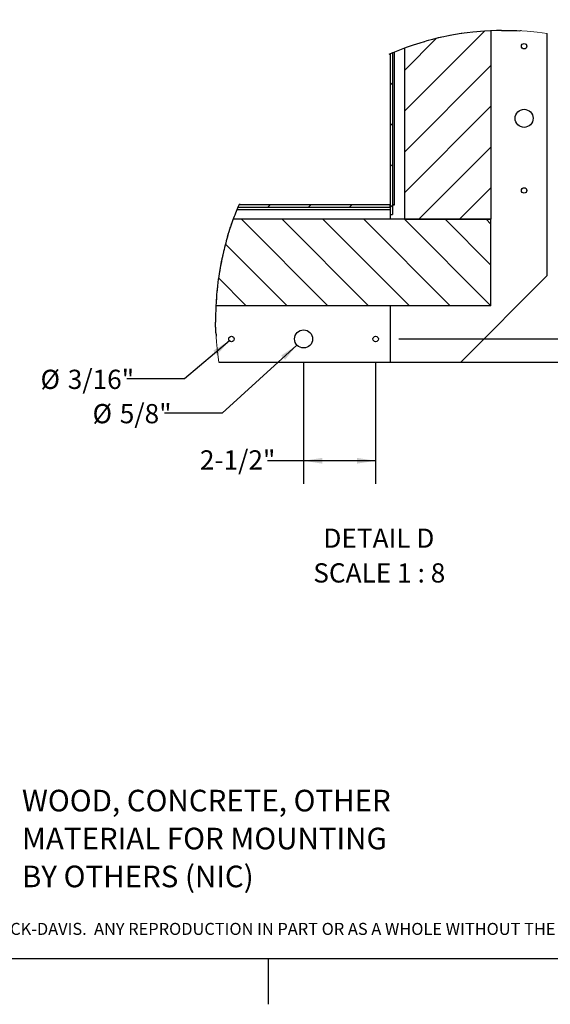
# Paper-space layout 'Top Level(2)' of a CAD drawing. Units: inches. Extents: x 0.1 to 10.8, y 0.2 to 8.4.
# Drawn here: x 4.4 to 6.7, y 0.2 to 4.5 of the extents above; entities that cross this region are included whole.
import ezdxf

# ---------------------------------------------------------------- set-up
doc = ezdxf.new("R2010")
doc.units = ezdxf.units.IN
doc.header["$MEASUREMENT"] = 0
doc.layers.add('FORMAT', color=7, linetype='Continuous')
doc.layers.add('NYSTROM', color=7, linetype='Continuous')
doc.styles.add('SLDTEXTSTYLE0', font='TXT', dxfattribs={"width": 0.605})
doc.styles.add('SLDTEXTSTYLE1', font='TXT', dxfattribs={"width": 0.75})
doc.dimstyles.new('SLDDIMSTYLE5', dxfattribs={"dimtxt": 0.080892, "dimasz": 0.080892, "dimexe": 0, "dimexo": 0.0625, "dimgap": 0.020223, "dimtad": 0, "dimtih": 1, "dimtoh": 1, "dimdec": 6, "dimlfac": 8, "dimrnd": 1e-09, "dimzin": 12, "dimdsep": 46, "dimtxsty": 'SLDTEXTSTYLE0', "dimsah": 1, "dimcen": 0.09, "dimadec": 0, "dimazin": 3, "dimtfac": 1, "dimtdec": 0, "dimtmove": 0, "dimatfit": 0, "dimfxl": 0, "dimfrac": 2, "dimtolj": 1, "dimtzin": 12, "dimarcsym": 0})
doc.dimstyles.new('SLDDIMSTYLE6', dxfattribs={"dimtxt": 0.080892, "dimasz": 0.080892, "dimexe": 0, "dimexo": 0.0625, "dimgap": 0.020223, "dimtad": 0, "dimtih": 1, "dimtoh": 1, "dimdec": 6, "dimlfac": 8, "dimrnd": 1e-09, "dimzin": 12, "dimdsep": 46, "dimtxsty": 'SLDTEXTSTYLE0', "dimsah": 1, "dimcen": 0.09, "dimadec": 0, "dimazin": 3, "dimtfac": 1, "dimtdec": 0, "dimtofl": 0, "dimtmove": 0, "dimatfit": 3, "dimfxl": 0, "dimfrac": 2, "dimtolj": 1, "dimtzin": 12, "dimarcsym": 0})
doc.dimstyles.new('SLDDIMSTYLE7', dxfattribs={"dimtxt": 0.080892, "dimasz": 0.080892, "dimexe": 0, "dimexo": 0.0625, "dimgap": 0.020223, "dimtad": 0, "dimtih": 1, "dimtoh": 1, "dimdec": 0, "dimlfac": 8, "dimrnd": 1e-09, "dimzin": 12, "dimdsep": 46, "dimtxsty": 'SLDTEXTSTYLE0', "dimsah": 1, "dimcen": 0, "dimadec": 0, "dimazin": 3, "dimtfac": 1, "dimtdec": 0, "dimtofl": 0, "dimtmove": 0, "dimatfit": 3, "dimfxl": 0, "dimfrac": 2, "dimtolj": 1, "dimtzin": 12, "dimarcsym": 0})

# ---------------------------------------------------------------- blocks, each defined once
blk = doc.blocks.new('SW_NOTE_0_21')
at = {"layer": 'FORMAT', "color": 0, "char_height": 0.09375, "attachment_point": 1, "style": 'SLDTEXTSTYLE0'}
for s, insert in [('WOOD, CONCRETE, OTHER', (0.023, 0.0209)), ('MATERIAL FOR MOUNTING', (0.023, -0.1435)), ('BY OTHERS (NIC)', (0.023, -0.3078))]:
    blk.add_mtext(s, dxfattribs=dict(at, insert=insert))
blk = doc.blocks.new('SW_NOTE_0_23')
at = {"layer": 'NYSTROM', "color": 0, "attachment_point": 1, "style": 'SLDTEXTSTYLE1'}
for s, insert, char_height in [('PROPRIETARY AND CONFIDENTIAL:  THE INFORMATION CONTAINED IN THIS DRAWING IS THE SOLE PROPERTY OF BABCOCK-DAVIS.  ANY REPRODUCTION IN PART OR AS A WHOLE WITHOUT THE', (0, 0.0671), 0.0520833), ('WRITTEN PERMISSION OF BABCOCK-DAVIS IS PROHIBITED. ©2020 BABCOCK-DAVIS', (0, -0.0023), 0.052083)]:
    blk.add_mtext(s, dxfattribs=dict(at, insert=insert, char_height=char_height))
blk = doc.blocks.new('SW_HATCH_0')
at = {"color": 0, "linetype": 'Continuous', "lineweight": 18}
for p, q in [((0.9302, 0.7535), (0.5824, 0.4056)), ((0.7217, 0.7217), (0.5824, 0.5824)), ((0.9574, 0.6039), (0.5824, 0.2289)), ((0.5199, 0.5303), (0.5312, 0.5191)), ((0.9574, 0.4271), (0.5824, 0.0521)), ((0.5199, 0.3536), (0.5312, 0.3423)), ((0.9574, 0.2503), (0.6446, -0.0625)), ((0.5199, 0.1768), (0.5312, 0.1655)), ((0.9574, 0.0735), (0.8214, -0.0625)), ((0, 0), (-0.0113, -0.0113)), ((0.1768, 0), (0.1655, -0.0113)), ((0.3536, 0), (0.3423, -0.0113)), ((0.5199, 0), (0.5312, -0.0113)), ((0.5199, -0.0104), (0.5191, -0.0113)), ((-0.1247, -0.0625), (0.2503, -0.4375)), ((0.0521, -0.0625), (0.4271, -0.4375)), ((0.2289, -0.0625), (0.6039, -0.4375)), ((0.4056, -0.0625), (0.7806, -0.4375)), ((0.5824, -0.0625), (0.9574, -0.4375)), ((0.7592, -0.0625), (0.9574, -0.2607)), ((0.936, -0.0625), (0.9574, -0.0839)), ((-0.1937, -0.1702), (0.0735, -0.4375)), ((-0.2238, -0.317), (-0.1032, -0.4375))]:
    blk.add_line(p, q, dxfattribs=at)
blk = doc.blocks.new('_D_4')
at = {"layer": 'FORMAT'}
for p, q in [((6.7704, 3.0787), (6.7704, 3.2343)), ((6.0464, 3.0787), (6.8704, 3.0787)), ((6.1089, 2.9787), (6.8704, 2.9787)), ((6.7704, 2.6768), (6.7704, 2.9787)), ((7.0204, 2.6768), (6.7704, 2.6768))]:
    blk.add_line(p, q, dxfattribs=at)
for points in [[(6.7704, 3.0787), (6.7829, 3.1596), (6.758, 3.1596)], [(6.7704, 2.9787), (6.758, 2.8978), (6.7829, 2.8978)]]:
    blk.add_solid(points, dxfattribs=at)
at = {"layer": 'FORMAT', "insert": (7.0204, 2.7221), "char_height": 0.08333, "attachment_point": 1, "style": 'SLDTEXTSTYLE0'}
blk.add_mtext('13/16"', dxfattribs=at)
blk = doc.blocks.new('_D_5')
at = {"layer": 'FORMAT'}
for p, q in [((5.6339, 2.9787), (5.6339, 2.4509)), ((5.9464, 2.9787), (5.9464, 2.4509)), ((5.6339, 2.5509), (5.4771, 2.5509)), ((5.9464, 2.5509), (5.6339, 2.5509))]:
    blk.add_line(p, q, dxfattribs=at)
for points in [[(5.6339, 2.5509), (5.7148, 2.5384), (5.7148, 2.5633)], [(5.9464, 2.5509), (5.8655, 2.5633), (5.8655, 2.5384)]]:
    blk.add_solid(points, dxfattribs=at)
at = {"layer": 'FORMAT', "insert": (5.1845, 2.5962), "char_height": 0.08333, "attachment_point": 1, "style": 'SLDTEXTSTYLE0'}
blk.add_mtext('2-1/2"', dxfattribs=at)
blk = doc.blocks.new('_D_6')
at = {"layer": 'FORMAT'}
for p, q in [((5.605, 3.0524), (5.2809, 2.7566)), ((5.2809, 2.7566), (5.0309, 2.7566))]:
    blk.add_line(p, q, dxfattribs=at)
blk.add_solid([(5.605, 3.0524), (5.5369, 3.0071), (5.5537, 2.9887)], dxfattribs=at)
at = {"layer": 'FORMAT', "char_height": 0.08333, "attachment_point": 1, "style": 'SLDTEXTSTYLE0'}
for s, insert in [('%%c', (4.7191, 2.7967)), ('5/8"', (4.8371, 2.7967))]:
    blk.add_mtext(s, dxfattribs=dict(at, insert=insert))
blk = doc.blocks.new('_D_7')
at = {"layer": 'FORMAT'}
for p, q in [((5.3124, 3.0711), (5.1172, 2.9054)), ((5.1172, 2.9054), (4.8672, 2.9054))]:
    blk.add_line(p, q, dxfattribs=at)
blk.add_solid([(5.3124, 3.0711), (5.2427, 3.0283), (5.2588, 3.0093)], dxfattribs=at)
at = {"layer": 'FORMAT', "char_height": 0.08333, "attachment_point": 1, "style": 'SLDTEXTSTYLE0'}
for s, insert in [('%%c', (4.4936, 2.9454)), ('3/16"', (4.6116, 2.9454))]:
    blk.add_mtext(s, dxfattribs=dict(at, insert=insert))
blk = doc.blocks.new('SW_NOTE_0_26')
at = {"layer": 'FORMAT', "color": 0, "attachment_point": 2, "style": 'SLDTEXTSTYLE0'}
for s, insert, char_height in [('DETAIL D', (0.2526, 0.1074), 0.08333), ('SCALE 1 : 8', (0.2543, -0.0431), 0.083333)]:
    blk.add_mtext(s, dxfattribs=dict(at, insert=insert, char_height=char_height))

psp = doc.layouts.new('Top Level(2)')

# ---------------------------------------------------------------- linework, layer by layer
at = {"color": 7, "linetype": 'Continuous', "lineweight": 25}
for p, q in [((6.41875643, 4.41340457), (6.36801504, 4.40895138)), ((6.46964536, 4.41578699), (6.41876288, 4.41340501)), ((6.44639544, 4.41495643), (6.44639544, 3.59747257)), ((6.47389072, 4.41589186), (6.46964536, 4.41578699)), ((6.48905031, 4.41614882), (6.48822018, 4.41613943)), ((6.49150695, 4.41617302), (6.48998456, 4.41615864)), ((6.49156503, 4.4161736), (6.51843317, 4.416123)), ((6.51843493, 4.416123), (6.5452928, 4.41549498)), ((6.54530512, 4.41549454), (6.57213836, 4.41428954)), ((6.5735836, 4.41420814), (6.57225511, 4.41428294)), ((6.69014558, 3.35372272), (6.69014558, 4.40208027)), ((6.08012519, 4.3426481), (6.1097392, 4.35286699)), ((6.10974272, 4.35286816), (6.13961661, 4.3623455)), ((6.13997037, 4.36245286), (6.13961661, 4.3623455)), ((6.13961661, 4.3623455), (6.13961661, 4.36234565)), ((6.13997037, 4.36245286), (6.15823866, 4.36783987)), ((6.15827973, 4.3678516), (6.1593674, 4.36816282)), ((6.1594507, 4.36818673), (6.16024768, 4.36841391)), ((6.16807431, 4.3706155), (6.1610206, 4.36863376)), ((6.1610206, 4.36862555), (6.1610206, 4.36863376)), ((6.00550352, 4.31310978), (6.02090012, 4.3196616)), ((6.00889559, 4.31457408), (6.00889559, 3.61879795)), ((6.02014567, 4.31934612), (6.02014567, 3.61879795)), ((6.02136211, 4.31985446), (6.02090012, 4.3196616)), ((6.02234301, 4.32026322), (6.02174755, 4.32001521)), ((6.07139569, 4.33888424), (6.07139569, 3.59747257)), ((5.34881257, 3.64702362), (5.34871035, 3.6467781)), ((5.34922939, 3.64802241), (5.35577359, 3.66339935)), ((6.00889559, 3.64872259), (5.34952214, 3.64872259)), ((6.00889559, 3.65997267), (5.35429418, 3.65997267)), ((6.00889559, 3.64872259), (6.00889559, 3.65997267)), ((6.02014567, 3.65997267), (6.02839558, 3.65997267)), ((6.02839558, 3.65947284), (6.02014567, 3.65947284)), ((6.02839558, 3.65997267), (6.02839558, 3.65947284)), ((5.32500973, 3.58535745), (5.32512823, 3.58569038)), ((5.32612336, 3.5884735), (5.32639718, 3.58923557)), ((5.32641185, 3.58927605), (5.32660764, 3.58982047)), ((6.44639544, 3.59747257), (5.3300069, 3.59747257)), ((6.00889559, 3.61879795), (6.02014567, 3.61879795)), ((6.00889559, 3.61879795), (6.00889559, 3.59747257)), ((6.07139569, 3.59747257), (6.44639544, 3.59747257)), ((6.44639544, 3.22247282), (6.44639544, 3.59747257)), ((5.30761248, 3.53282323), (5.31127074, 3.54454264)), ((5.31127118, 3.54454382), (5.31466882, 3.5550817)), ((5.32243898, 3.57805706), (5.32323772, 3.58034474)), ((5.32323772, 3.58034474), (5.32350143, 3.58109508)), ((5.32351815, 3.58114289), (5.32388114, 3.58217306)), ((5.30024681, 3.50789077), (5.30026104, 3.50789077)), ((5.30428127, 3.52176821), (5.30760969, 3.53281385)), ((5.28189448, 3.43504756), (5.2808533, 3.43027538)), ((6.31514554, 2.97872267), (6.69014558, 3.35372272)), ((6.44639544, 3.22247282), (5.25391183, 3.22247282)), ((6.00889559, 3.22247282), (6.00889559, 2.97872267)), ((5.25280055, 3.18590689), (5.25273543, 3.15123676)), ((5.25273543, 3.15123676), (5.25273382, 3.15137404)), ((5.25410704, 3.10579526), (5.25273543, 3.15123676)), ((5.25486559, 3.09175561), (5.2549005, 3.09117394)), ((5.26678799, 2.97872267), (6.00889559, 2.97872267)), ((6.00889559, 2.97872267), (6.31514554, 2.97872267))]:
    psp.add_line(p, q, dxfattribs=at)
at = {"color": 8, "linetype": 'Continuous', "lineweight": 25}
for p, q in [((6.02839558, 3.65997267), (6.02839558, 4.32269551)), ((5.34617451, 3.64047268), (6.00889559, 3.64047268))]:
    psp.add_line(p, q, dxfattribs=at)
at = {"color": 8, "linetype": 'Continuous', "lineweight": 18}
psp.add_line((10.629927, 0.39207317), (0.329927, 0.39207317), dxfattribs=at)
at = {"color": 7, "linetype": 'Continuous', "lineweight": 25}
for centre, radius in [((6.59014558, 4.34747269), 0.01174997), ((6.59014564, 4.0349727), 0.0390625), ((6.59014559, 3.72247278), 0.01174994), ((5.63389553, 3.07872261), 0.0390625), ((5.3213955, 3.07872268), 0.01174997), ((5.94639548, 3.07872267), 0.01174994)]:
    psp.add_circle(centre, radius, dxfattribs=at)
at = {"color": 7, "linetype": 'Continuous', "lineweight": 18}
for centre, radius, start, end in [((4.0820778, 4.88049709), 0.47348485, 331.99681895, 319.74126866), ((6.50264588, 3.1662215), 1.25000122, 81.37309558, 113.47194145), ((6.50264648, 3.16622252), 1.25000097, 156.5331174, 188.6269126)]:
    psp.add_arc(centre, radius, start, end, dxfattribs=at)
at = {"color": 7, "linetype": 'Continuous', "lineweight": 25}
for centre, radius, start, end in [((6.50264539, 3.1662233), 1.24999937, 96.18318654, 105.52353842), ((6.50261436, 3.16623169), 1.24996752, 163.47384312, 166.98079157), ((6.50266855, 3.16621872), 1.25002329, 167.97273505, 172.74040947), ((6.50270351, 3.1662186), 1.25005806, 172.74068794, 179.09742511)]:
    psp.add_arc(centre, radius, start, end, dxfattribs=at)
for points, knots in [([(6.48799227, 4.41613679), (6.4869525, 4.41612378), (6.48428282, 4.41609037), (6.47960426, 4.41601516), (6.4759658, 4.41593676), (6.47395702, 4.41589347)], [0, 0, 0, 0, 0.2222297536, 0.5705953692, 1, 1, 1, 1]), ([(6.4899212, 4.41615791), (6.4896795, 4.41615517), (6.48942665, 4.41615229), (6.4891738, 4.41615009), (6.48916265, 4.41614999)], [0, 0, 0, 0, 0.9559171828, 1, 1, 1, 1]), ([(6.57774654, 4.41396453), (6.57741742, 4.4139843), (6.57603538, 4.41406732), (6.57465312, 4.41414675), (6.57360002, 4.41420726)], [0, 0, 0, 0, 0.2381339966, 1, 1, 1, 1]), ([(6.00547272, 4.31309629), (6.00532622, 4.31303285), (6.00509931, 4.31293459), (6.00486539, 4.31283269), (6.00477772, 4.31279479), (6.00477049, 4.31279166)], [0, 0, 0, 0, 0.62568191466, 0.96910472399, 1, 1, 1, 1]), ([(6.02241106, 4.32029152), (6.03193425, 4.32418553), (6.05103223, 4.33199465), (6.07040696, 4.33908939), (6.0801205, 4.34264635)], [0, 0, 0, 0, 0.4986491941, 1, 1, 1, 1]), ([(5.32691637, 3.59058371), (5.33019201, 3.59953668), (5.33706146, 3.61831221), (5.34463238, 3.63681626), (5.34859316, 3.6464968)], [0, 0, 0, 0, 0.4768419612, 1, 1, 1, 1]), ([(5.3560326, 3.66399657), (5.35598486, 3.66388658), (5.35592601, 3.66375098), (5.35586725, 3.66361534), (5.35585616, 3.66358972)], [0, 0, 0, 0, 0.8111350608, 1, 1, 1, 1]), ([(5.32393233, 3.58231768), (5.32409226, 3.58277033), (5.32443681, 3.58374548), (5.32478311, 3.58472001), (5.32496866, 3.58524217)], [0, 0, 0, 0, 0.4641872093, 1, 1, 1, 1]), ([(5.32525319, 3.58604091), (5.32531756, 3.58622132), (5.32546209, 3.58662635), (5.32567514, 3.5872224), (5.32585715, 3.58773081), (5.32595884, 3.58801463), (5.32599209, 3.58810742)], [0, 0, 0, 0, 0.26183408365, 0.58786685783, 0.86526405838, 1, 1, 1, 1]), ([(5.32606542, 3.58831187), (5.32608039, 3.58835358), (5.32609807, 3.58840286), (5.32608706, 3.58837205), (5.32608537, 3.58836731)], [0, 0, 0, 0, 0.8462432821, 1, 1, 1, 1]), ([(5.3266732, 3.59000204), (5.32673082, 3.59016191), (5.3268275, 3.59043014), (5.32692433, 3.59069831), (5.32696345, 3.59080664)], [0, 0, 0, 0, 0.5960273198, 1, 1, 1, 1]), ([(5.31466941, 3.55508346), (5.31572977, 3.55830074), (5.31728786, 3.56302821), (5.31888825, 3.56774152), (5.3193995, 3.56924719)], [0, 0, 0, 0, 0.68054898123, 1, 1, 1, 1]), ([(5.3193995, 3.56924719), (5.3195343, 3.56964253), (5.31982364, 3.57049114), (5.32011418, 3.57133935), (5.32026937, 3.57179241)], [0, 0, 0, 0, 0.4658648135, 1, 1, 1, 1]), ([(5.32031953, 3.57193849), (5.32049345, 3.57244452), (5.32084482, 3.57346688), (5.32124019, 3.57461176), (5.32146141, 3.57525067), (5.321504, 3.57537368)], [0, 0, 0, 0, 0.44177749959, 0.89253387583, 1, 1, 1, 1]), ([(5.321504, 3.57537368), (5.32157628, 3.57558224), (5.3217268, 3.57601652), (5.32195487, 3.5766733), (5.32216852, 3.5772872), (5.3223038, 3.57767544), (5.32236155, 3.57784117)], [0, 0, 0, 0, 0.2534999704, 0.5278470083, 0.7984497335, 1, 1, 1, 1]), ([(5.322412, 3.57798549), (5.3224338, 3.57804784), (5.32246685, 3.57814236), (5.32258102, 3.57847044), (5.32256289, 3.57841771), (5.32256233, 3.57841609)], [0, 0, 0, 0, 0.65263110462, 0.98935064001, 1, 1, 1, 1]), ([(5.28085008, 3.43026042), (5.28064399, 3.42930369), (5.2803905, 3.42812695), (5.28013936, 3.42694971), (5.28009241, 3.42672961)], [0, 0, 0, 0, 0.8130364477, 1, 1, 1, 1]), ([(5.28477733, 3.44781974), (5.28426733, 3.4456002), (5.28329019, 3.44134769), (5.2823464, 3.43708766), (5.28189521, 3.43505108)], [0, 0, 0, 0, 0.5219342801, 1, 1, 1, 1]), ([(5.25410704, 3.10579526), (5.25420666, 3.10379464), (5.25438584, 3.1001962), (5.25463965, 3.09560304), (5.25479178, 3.09301045), (5.25485019, 3.09201491)], [0, 0, 0, 0, 0.4354408372, 0.7832135587, 1, 1, 1, 1])]:
    psp.add_open_spline(points, degree=3, knots=knots, dxfattribs=at)
at = {"layer": 'FORMAT'}
psp.add_line((10.629927, 0.39207317), (0.329927, 0.39207317), dxfattribs=at)
at = {"layer": 'FORMAT', "color": 8}
psp.add_line((5.479927, 0.39207317), (5.479927, 0.19522278), dxfattribs=at)

# ---------------------------------------------------------------- block references
at = {"color": 7, "linetype": 'Continuous', "lineweight": 18}
psp.add_blockref('SW_HATCH_0', (5.48897325, 3.65997267), dxfattribs=at)
at = {"layer": 'FORMAT'}
for name, p in [('SW_NOTE_0_26', (5.70783787, 2.14961276)), ('SW_NOTE_0_21', (4.39012748, 1.10401541))]:
    psp.add_blockref(name, p, dxfattribs=at)
at = {"layer": 'NYSTROM'}
psp.add_blockref('SW_NOTE_0_23', (0.38041365, 0.48099277), dxfattribs=at)

# ---------------------------------------------------------------- dimensions: what is measured, and where the dimension line sits
at = {"layer": 'FORMAT'}
for base, p2, angle, dimstyle, picture, middle in [((6.77044919, 2.97872271), (6.00889559, 2.97872271), 90, 'SLDDIMSTYLE5', '_D_4', (6.77044919, 2.67681992)), ((5.63389555, 2.55087356), (5.63389555, 3.07872271), 0, 'SLDDIMSTYLE6', '_D_5', (5.33077106, 2.55087356))]:
    dim = psp.add_linear_dim(base=base, p1=(5.94639555, 3.07872271), p2=p2, angle=angle, dimstyle=dimstyle, dxfattribs=at)
    dim.commit()
    dim.dimension.update_dxf_attribs({"geometry": picture, "text_midpoint": middle, "dimtype": 160})
for p1, p2, picture, middle in [((5.33035333, 3.0863267), (5.31243777, 3.07111872), '_D_7', (4.68038743, 2.90536506)), ((5.66274968, 3.10505364), (5.60504142, 3.05239178), '_D_6', (4.87502556, 2.75663897))]:
    dim = psp.add_diameter_dim_2p(p1=p1, p2=p2, dimstyle='SLDDIMSTYLE7', dxfattribs=at)
    dim.commit()
    dim.dimension.update_dxf_attribs({"geometry": picture, "text_midpoint": middle, "dimtype": 163})

doc.saveas('drawing.dxf')
